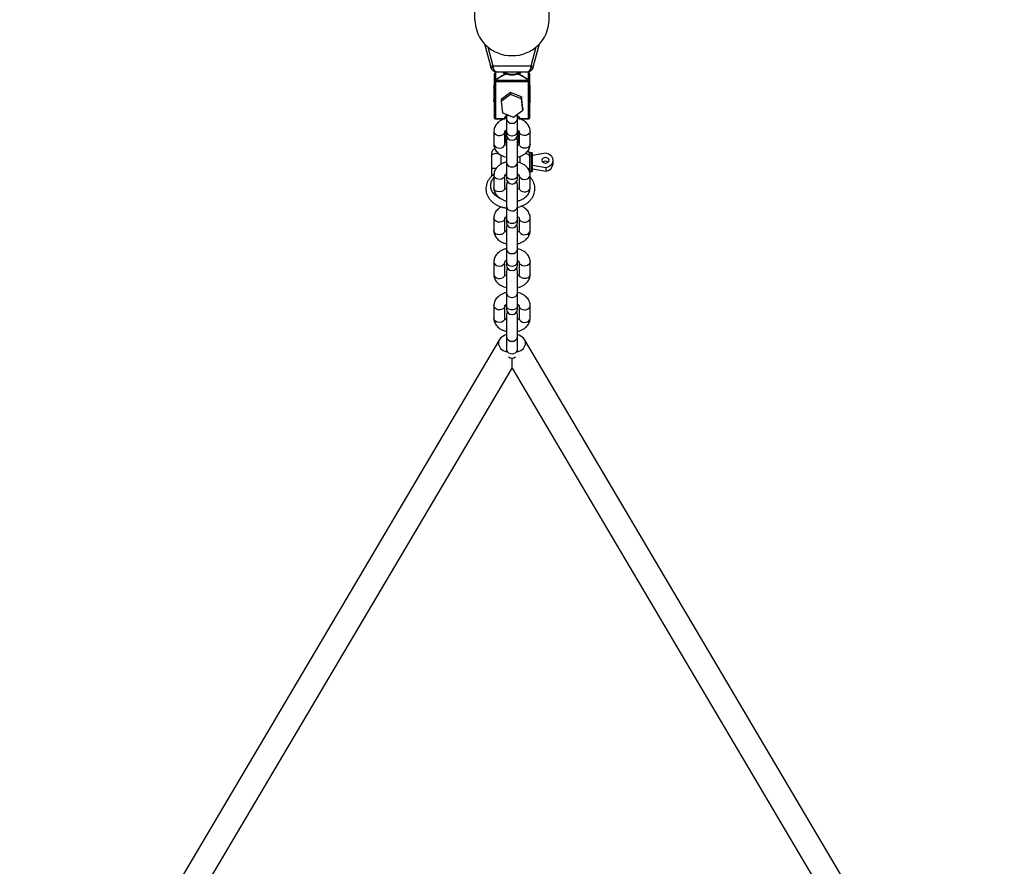
# Model space of a CAD drawing. Units: millimetres. Extents: x 5 to 415, y 5 to 292.
# Drawn here: x 138 to 163, y 103 to 124 of the extents above; entities that cross this region are included whole.
import ezdxf

# ---------------------------------------------------------------- set-up
doc = ezdxf.new("R2010")
doc.units = ezdxf.units.MM

msp = doc.modelspace()

# ---------------------------------------------------------------- linework, layer by layer
at = {"color": 7, "linetype": 'Continuous', "lineweight": 25}
for p, q in [((149.2652, 124.04449), (149.2652, 125.42404)), ((151.1452, 124.04449), (151.1452, 125.42404)), ((149.51192, 123.42887), (149.65822, 122.87088)), ((150.75218, 122.87088), (150.89847, 123.42887)), ((149.71625, 122.87146), (150.69414, 122.87146)), ((149.7652, 122.4759), (149.7652, 122.6808)), ((149.78584, 122.71223), (149.78584, 122.51236)), ((149.79552, 122.51), (150.61487, 122.51)), ((149.82656, 122.72025), (150.58384, 122.72025)), ((150.0052, 122.72025), (150.0052, 122.71032)), ((150.00521, 122.7102), (150.0054, 122.70974)), ((150.05326, 122.66566), (150.04967, 122.66654)), ((150.06055, 122.68899), (150.06708, 122.68739)), ((150.34332, 122.68739), (150.34984, 122.68899)), ((150.36072, 122.66654), (150.35713, 122.66566)), ((150.4033, 122.71108), (150.4047, 122.70958)), ((150.40493, 122.70972), (150.40516, 122.70988)), ((150.4052, 122.71032), (150.4052, 122.72025)), ((150.62455, 122.51236), (150.62455, 122.71223)), ((150.6452, 122.6808), (150.6452, 122.4759)), ((149.7452, 122.32185), (149.7452, 122.00442)), ((149.7652, 121.54802), (149.7652, 122.4759)), ((149.7852, 122.47102), (149.7852, 121.54314)), ((150.6252, 122.47102), (149.7852, 122.47102)), ((150.6252, 121.54314), (150.6252, 122.47102)), ((150.6452, 122.4759), (150.6452, 121.54802)), ((150.6652, 122.00442), (150.6652, 122.32185)), ((150.16574, 122.1998), (149.92772, 122.02235)), ((150.16574, 122.14809), (149.92772, 121.97064)), ((149.92772, 122.02235), (149.92772, 121.97064)), ((150.16574, 122.1998), (150.16574, 122.14809)), ((150.44321, 122.08863), (150.16574, 122.1998)), ((150.44321, 122.03692), (150.16574, 122.14809)), ((150.44321, 122.08863), (150.44321, 122.03692)), ((150.48267, 121.8), (150.44321, 122.08863)), ((150.48267, 121.74829), (150.44321, 122.03692)), ((149.92772, 121.97064), (149.96718, 121.68201)), ((150.48267, 121.8), (150.48267, 121.74829)), ((149.7852, 121.54314), (150.00924, 121.54314)), ((149.7852, 121.52802), (150.02142, 121.52802)), ((149.96718, 121.68201), (150.24465, 121.57084)), ((150.0652, 121.58955), (150.0652, 121.52632)), ((150.0652, 121.52632), (150.0652, 121.20889)), ((150.24465, 121.57084), (150.48267, 121.74829)), ((150.3452, 121.52632), (150.3452, 121.58955)), ((150.3452, 121.20889), (150.3452, 121.52632)), ((150.38897, 121.52802), (150.6252, 121.52802)), ((150.40116, 121.54314), (150.6252, 121.54314)), ((149.7452, 121.21085), (149.7452, 120.89342)), ((150.0252, 120.89342), (150.0252, 121.21085)), ((150.0452, 120.94277), (150.0452, 121.23487)), ((150.0652, 121.20889), (150.0652, 121.12892)), ((150.3452, 121.12892), (150.3452, 121.20889)), ((150.3652, 121.2353), (150.3652, 120.94277)), ((150.3852, 121.21085), (150.3852, 120.89342)), ((150.6652, 120.89342), (150.6652, 121.21085)), ((150.0652, 120.97535), (150.0652, 120.41531)), ((150.3452, 120.41531), (150.3452, 120.97535)), ((149.6852, 120.65269), (149.6852, 120.57818)), ((149.6852, 120.57818), (149.6852, 120.2127)), ((149.9252, 120.61479), (149.9252, 120.57818)), ((149.96656, 120.59269), (149.9252, 120.59269)), ((149.9252, 120.57818), (149.9252, 120.37825)), ((150.4052, 120.57818), (150.4052, 120.41689)), ((150.6452, 120.65269), (150.6452, 120.57818)), ((150.6452, 120.57818), (150.6452, 120.2127)), ((150.7052, 120.6727), (150.6652, 120.6727)), ((150.6652, 120.59141), (150.7052, 120.59141)), ((151.0652, 120.6635), (150.7252, 120.59901)), ((150.7252, 120.57818), (150.7252, 120.65269)), ((150.7252, 120.2127), (150.7252, 120.57818)), ((150.0652, 120.41531), (150.0652, 120.09788)), ((150.3452, 120.09788), (150.3452, 120.41531)), ((150.7252, 120.35897), (151.0652, 120.29447)), ((150.7252, 120.26639), (151.0652, 120.20189)), ((151.0652, 120.29447), (151.0652, 120.20189)), ((151.2452, 120.3864), (151.2452, 120.47899)), ((149.6852, 120.2127), (149.68566, 120.20218)), ((149.68566, 120.25968), (149.68566, 120.07209)), ((149.7452, 120.09985), (149.7452, 119.78241)), ((150.0252, 119.78241), (150.0252, 120.09985)), ((150.0652, 120.09781), (150.0652, 120.01792)), ((150.3452, 120.01792), (150.3452, 120.09768)), ((150.3852, 120.09985), (150.3852, 119.78241)), ((150.64473, 120.20444), (150.64473, 120.26006)), ((150.64473, 120.20218), (150.6452, 120.2127)), ((150.6652, 120.19269), (150.7052, 120.19269)), ((150.6652, 119.78241), (150.6652, 120.09985)), ((150.0652, 119.86434), (150.0652, 119.30431)), ((150.3452, 119.30431), (150.3452, 119.86434)), ((150.0652, 119.30431), (150.0652, 118.98688)), ((150.3452, 118.98688), (150.3452, 119.30431)), ((149.7452, 119.01529), (149.7452, 118.69786)), ((150.0252, 118.69786), (150.0252, 119.01529)), ((150.0652, 118.98688), (150.0652, 118.90691)), ((150.0652, 118.77979), (150.0652, 118.21976)), ((150.3452, 118.90691), (150.3452, 118.98688)), ((150.3452, 118.21976), (150.3452, 118.77979)), ((150.3852, 119.01529), (150.3852, 118.69787)), ((150.6652, 118.69787), (150.6652, 119.01529)), ((150.0652, 118.21976), (150.0652, 117.90233)), ((150.3452, 117.90233), (150.3452, 118.21976)), ((149.7452, 117.90429), (149.7452, 117.58686)), ((150.0252, 117.58686), (150.0252, 117.90429)), ((150.0652, 117.90233), (150.0652, 117.82236)), ((150.3452, 117.82236), (150.3452, 117.90233)), ((150.3852, 117.90429), (150.3852, 117.58686)), ((150.6652, 117.58686), (150.6652, 117.90429)), ((150.0652, 117.66879), (150.0652, 117.10875)), ((150.3452, 117.10875), (150.3452, 117.66879)), ((150.0652, 117.10875), (150.0652, 116.79132)), ((150.3452, 116.79132), (150.3452, 117.10875)), ((149.7452, 116.79329), (149.7452, 116.47585)), ((150.0252, 116.47585), (150.0252, 116.79329)), ((150.0652, 116.79125), (150.0652, 116.71136)), ((150.3452, 116.71136), (150.3452, 116.79112)), ((150.3852, 116.79329), (150.3852, 116.47586)), ((150.6652, 116.47586), (150.6652, 116.79329)), ((150.0652, 116.55778), (150.0652, 115.99775)), ((150.3452, 115.99775), (150.3452, 116.55778)), ((149.88763, 115.93264), (137.72975, 95.37094)), ((150.0652, 115.99775), (150.0652, 115.68032)), ((150.3452, 115.68032), (150.3452, 115.99775)), ((162.68065, 95.37094), (150.52276, 115.93264)), ((150.0652, 115.68032), (150.0652, 115.61584)), ((150.3452, 115.61303), (150.3452, 115.68032)), ((150.2052, 115.21228), (150.2052, 115.46036)), ((138.28065, 95.0452), (150.2052, 115.21228)), ((150.2052, 115.21228), (162.12975, 95.0452))]:
    msp.add_line(p, q, dxfattribs=at)
at = {"color": 8, "linetype": 'Continuous', "lineweight": 25}
for p, q in [((149.58925, 123.35587), (149.71625, 122.87146)), ((150.69414, 122.87146), (150.82114, 123.35587)), ((150.06064, 122.68568), (150.06686, 122.68568)), ((150.34354, 122.68568), (150.34976, 122.68568)), ((149.7852, 121.52802), (149.7852, 121.54314)), ((150.6252, 121.52802), (150.6252, 121.54314)), ((150.6652, 120.59141), (150.6652, 120.6727)), ((150.6652, 120.19269), (150.6652, 120.59141)), ((150.7052, 120.59141), (150.7052, 120.6727)), ((150.7052, 120.19269), (150.7052, 120.59141))]:
    msp.add_line(p, q, dxfattribs=at)
at = {"color": 7, "linetype": 'Continuous', "lineweight": 25, "flags": 128}
for points in [[(149.72503, 122.82517), (149.71409, 122.82331), (149.70355, 122.82252), (149.69377, 122.82285), (149.6851, 122.82426), (149.67785, 122.82673), (149.67227, 122.83015), (149.66857, 122.83441), (149.66688, 122.83936)], [(150.68537, 122.82517), (150.6963, 122.82331), (150.70684, 122.82252), (150.71662, 122.82285), (150.72529, 122.82426), (150.73254, 122.82673), (150.73812, 122.83015), (150.74182, 122.83441), (150.74352, 122.83936)], [(150.08813, 121.05213), (150.07364, 121.02323), (150.0652, 120.97535)], [(150.3452, 120.97535), (150.33675, 121.02323), (150.32226, 121.05213)], [(151.1452, 120.47899), (151.13819, 120.5054), (151.11825, 120.52779), (151.0884, 120.54274), (151.0532, 120.548), (151.01799, 120.54274), (150.98814, 120.52779), (150.9682, 120.5054), (150.9612, 120.47899)], [(151.0652, 120.29447), (151.12421, 120.31497), (151.17453, 120.34589), (151.21293, 120.38526), (151.237, 120.43059), (151.2452, 120.47899), (151.237, 120.52738), (151.21293, 120.57271), (151.17453, 120.61208), (151.12421, 120.643), (151.0652, 120.6635)], [(150.9612, 120.47899), (150.9682, 120.45258), (150.98814, 120.43019), (151.01799, 120.41523), (151.0532, 120.40998), (151.0884, 120.41523), (151.11825, 120.43019), (151.13819, 120.45258), (151.1452, 120.47899)], [(150.08813, 119.94113), (150.07364, 119.91223), (150.0652, 119.86434)], [(150.3452, 119.86434), (150.33675, 119.91223), (150.32226, 119.94113)], [(150.08046, 118.84335), (150.07364, 118.82767), (150.0652, 118.77979)], [(150.3452, 118.77979), (150.33675, 118.82767), (150.32994, 118.84335)], [(150.08813, 117.74558), (150.07364, 117.71667), (150.0652, 117.66879)], [(150.3452, 117.66879), (150.33675, 117.71667), (150.32226, 117.74558)], [(150.08813, 116.63457), (150.07364, 116.60567), (150.0652, 116.55778)], [(150.3452, 116.55778), (150.33675, 116.60567), (150.32226, 116.63457)]]:
    msp.add_lwpolyline(points, dxfattribs=at)
at = {"color": 8, "linetype": 'Continuous', "lineweight": 25, "flags": 128}
for points in [[(149.7652, 122.26776), (149.75278, 122.28776), (149.7452, 122.32185)], [(150.6452, 122.26776), (150.65761, 122.28776), (150.6652, 122.32185)], [(150.6452, 121.95033), (150.65761, 121.97032), (150.6652, 122.00442)], [(150.32086, 121.62765), (150.36668, 121.59106), (150.40116, 121.54314)], [(149.7452, 121.21085), (149.75278, 121.17675), (149.77472, 121.14635), (149.80862, 121.12294), (149.85083, 121.10905), (149.89676, 121.10619), (149.94143, 121.11468), (149.98002, 121.13359), (150.00832, 121.16087), (150.02329, 121.19356), (150.0252, 121.21115)], [(150.6652, 121.21085), (150.65761, 121.17675), (150.63568, 121.14635), (150.60177, 121.12294), (150.55956, 121.10905), (150.51364, 121.10619), (150.46896, 121.11468), (150.43038, 121.13359), (150.40207, 121.16087), (150.38711, 121.19356), (150.3852, 121.21113)], [(149.7452, 120.89342), (149.75278, 120.85932), (149.77472, 120.82892), (149.80862, 120.8055), (149.85083, 120.79162), (149.89676, 120.78876), (149.94143, 120.79725), (149.98002, 120.81616), (150.00832, 120.84344), (150.02329, 120.87613), (150.0252, 120.89342)], [(150.0252, 120.09968), (150.02329, 120.08256), (150.00832, 120.04986), (149.98002, 120.02258), (149.94143, 120.00367), (149.89676, 119.99519), (149.85083, 119.99804), (149.80862, 120.01193), (149.77472, 120.03534), (149.75278, 120.06575), (149.7452, 120.09985)], [(150.3852, 120.09968), (150.38711, 120.08256), (150.40207, 120.04986), (150.43038, 120.02258), (150.46896, 120.00367), (150.51364, 119.99519), (150.55956, 119.99804), (150.60177, 120.01193), (150.63568, 120.03534), (150.65761, 120.06575), (150.6652, 120.09985)], [(150.0252, 119.78241), (150.01454, 119.74223), (149.98419, 119.70816), (149.93877, 119.6854), (149.8852, 119.6774), (149.83162, 119.6854), (149.7862, 119.70816), (149.75585, 119.74223), (149.7452, 119.78241), (149.7452, 119.78241)], [(150.3852, 119.78241), (150.38711, 119.76513), (150.40207, 119.73243), (150.43038, 119.70515), (150.46896, 119.68625), (150.51364, 119.67776), (150.55956, 119.68061), (150.60177, 119.6945), (150.63568, 119.71791), (150.65761, 119.74832), (150.6652, 119.78241), (150.6652, 119.78241)], [(150.0252, 119.01513), (150.02329, 118.99801), (150.00832, 118.96531), (149.98002, 118.93803), (149.94143, 118.91912), (149.89676, 118.91064), (149.85083, 118.91349), (149.80862, 118.92738), (149.77472, 118.95079), (149.75278, 118.98119), (149.7452, 119.01529)], [(150.3852, 119.01513), (150.38711, 118.99801), (150.40207, 118.96531), (150.43038, 118.93803), (150.46896, 118.91912), (150.51364, 118.91064), (150.55956, 118.91349), (150.60177, 118.92738), (150.63568, 118.95079), (150.65761, 118.98119), (150.6652, 119.01529)], [(150.3852, 118.69787), (150.38711, 118.68058), (150.40207, 118.64788), (150.43038, 118.6206), (150.46896, 118.60169), (150.51364, 118.59321), (150.55956, 118.59606), (150.60177, 118.60995), (150.63568, 118.63336), (150.65761, 118.66377), (150.6652, 118.69787), (150.6652, 118.69787)], [(149.7452, 117.90429), (149.75278, 117.87019), (149.77472, 117.83979), (149.80862, 117.81637), (149.85083, 117.80249), (149.89676, 117.79963), (149.94143, 117.80812), (149.98002, 117.82703), (150.00832, 117.85431), (150.02329, 117.88701), (150.0252, 117.90459)], [(150.6652, 117.90429), (150.65761, 117.87019), (150.63568, 117.83979), (150.60177, 117.81637), (150.55956, 117.80249), (150.51364, 117.79963), (150.46896, 117.80812), (150.43038, 117.82703), (150.40207, 117.85431), (150.38711, 117.88701), (150.3852, 117.90457)], [(149.7452, 117.58686), (149.75278, 117.55276), (149.77472, 117.52236), (149.80862, 117.49894), (149.85083, 117.48506), (149.89676, 117.4822), (149.94143, 117.49069), (149.98002, 117.5096), (150.00832, 117.53688), (150.02329, 117.56958), (150.0252, 117.58686)], [(150.0252, 116.79312), (150.02329, 116.776), (150.00832, 116.7433), (149.98002, 116.71602), (149.94143, 116.69712), (149.89676, 116.68863), (149.85083, 116.69148), (149.80862, 116.70537), (149.77472, 116.72879), (149.75278, 116.75919), (149.7452, 116.79329)], [(150.3852, 116.79312), (150.38711, 116.776), (150.40207, 116.7433), (150.43038, 116.71602), (150.46896, 116.69712), (150.51364, 116.68863), (150.55956, 116.69148), (150.60177, 116.70537), (150.63568, 116.72879), (150.65761, 116.75919), (150.6652, 116.79329)], [(150.0252, 116.47586), (150.01454, 116.43567), (149.98419, 116.4016), (149.93877, 116.37883), (149.8852, 116.37084), (149.83162, 116.37883), (149.7862, 116.4016), (149.75585, 116.43567), (149.7452, 116.47586), (149.7452, 116.47586)], [(150.3852, 116.47586), (150.38711, 116.45857), (150.40207, 116.42587), (150.43038, 116.39859), (150.46896, 116.37969), (150.51364, 116.3712), (150.55956, 116.37405), (150.60177, 116.38794), (150.63568, 116.41135), (150.65761, 116.44176), (150.6652, 116.47586), (150.6652, 116.47586)]]:
    msp.add_lwpolyline(points, dxfattribs=at)
at = {"color": 7, "linetype": 'Continuous', "lineweight": 25}
for centre, radius, start, end in [((150.19121, 124.05891), 0.92613, 180.89194, 270.865353), ((150.21918, 124.05891), 0.92613, 269.134643, 359.108068), ((149.79295, 122.70405), 0.01084, 81.433862, 130.998125), ((149.78759, 122.49852), 0.01395, 55.37582, 97.210258), ((150.03874, 122.68569), 0.02206, 299.716998, 8.58722), ((150.04023, 122.68921), 0.02691, 298.978653, 356.138076), ((150.37017, 122.68921), 0.02691, 183.862003, 241.021268), ((150.37165, 122.68569), 0.02206, 171.412758, 240.283025), ((150.6228, 122.49852), 0.01395, 82.789842, 124.623979), ((150.61744, 122.70405), 0.01084, 49.002118, 98.565896), ((149.7805, 122.49516), 0.0246, 231.541025, 281.019297), ((150.6299, 122.49516), 0.0246, 258.980703, 308.458975), ((149.7852, 121.54802), 0.02, 180, 270), ((149.7805, 121.5673), 0.02461, 231.564443, 281.008772), ((150.20121, 121.44699), 0.19702, 116.443059, 155.522131), ((150.20942, 121.44716), 0.19674, 24.460193, 60.425108), ((150.6252, 121.54802), 0.02, 270, 0), ((150.6299, 121.5673), 0.02461, 258.991228, 308.435557), ((150.2052, 121.12892), 0.14, 180, 0), ((149.8052, 120.65269), 0.12, 104.080001, 180), ((150.5252, 120.65269), 0.12, 0, 41.616021), ((150.6652, 120.65269), 0.02, 90, 180), ((150.7052, 120.65269), 0.02, 0, 90), ((151.0532, 120.34683), 0.10967, 51.527768, 128.472232), ((151.03878, 120.40771), 0.20751, 277.313861, 354.106029), ((150.2052, 120.01792), 0.14, 180, 0), ((150.6652, 120.21269), 0.02, 180, 270), ((150.7052, 120.21269), 0.02, 270, 0), ((150.2052, 118.90691), 0.14, 180, 0), ((150.2052, 117.82236), 0.14, 180, 0), ((150.2052, 116.71136), 0.14, 180, 0), ((150.2052, 115.60035), 0.14, 228.601437, 311.398563)]:
    msp.add_arc(centre, radius, start, end, dxfattribs=at)
at = {"color": 8, "linetype": 'Continuous', "lineweight": 25}
for centre, radius, start, end in [((149.68662, 122.93268), 0.06801, 245.316803, 295.831754), ((150.72378, 122.93268), 0.06801, 244.168246, 294.683197), ((150.20106, 121.4413), 0.21718, 119.239746, 152.03604), ((150.19026, 121.54721), 0.1268, 189.486451, 276.765253), ((150.22251, 121.54405), 0.12396, 261.973149, 351.775147), ((150.19026, 121.22978), 0.12679, 189.484226, 276.767478), ((150.22251, 121.22662), 0.12396, 261.971061, 351.777235), ((149.98466, 120.94168), 0.06054, 0.437631, 47.959932), ((150.18788, 120.43304), 0.12396, 188.224174, 278.028779), ((150.22014, 120.43621), 0.12679, 263.232662, 350.514385), ((149.77834, 120.02562), 0.10142, 108.988354, 146.507647), ((149.72587, 120.04785), 0.04582, 65.0454, 129.124927), ((150.19026, 119.3252), 0.12679, 189.484226, 276.767478), ((150.22251, 119.32204), 0.12396, 261.971061, 351.777235), ((150.19026, 119.00778), 0.1268, 189.486451, 276.765253), ((150.22251, 119.00461), 0.12396, 261.973149, 351.775147), ((150.19026, 118.24066), 0.1268, 189.486451, 276.765253), ((150.22251, 118.23749), 0.12396, 261.972571, 351.775725), ((150.19026, 117.92322), 0.1268, 189.486451, 276.765253), ((150.22251, 117.92006), 0.12396, 261.973149, 351.775147), ((150.18789, 117.12649), 0.12396, 188.224853, 278.026851), ((150.22013, 117.12965), 0.1268, 263.234747, 350.513549), ((150.19026, 116.01865), 0.1268, 189.486451, 276.765253), ((150.22251, 116.01548), 0.12396, 261.973149, 351.775147), ((150.19026, 115.70121), 0.12679, 189.485615, 276.767338), ((150.22251, 115.69805), 0.12396, 261.971221, 351.775826)]:
    msp.add_arc(centre, radius, start, end, dxfattribs=at)
at = {"color": 7, "linetype": 'Continuous', "lineweight": 25}
for centre, major_axis, ratio, start_param, end_param in [((149.6581, 122.90591), (-0.03464, 0.13999), 0.05845437, 1.80274523, 2.05173058), ((149.86071, 122.92025), (0.15866, 0.14518), 0.83874047, 2.73596103, 2.81847385), ((149.71625, 122.92025), (-0.03458, 0.19999), 0.04215674, 1.80992066, 2.058906), ((150.69414, 122.92025), (0.03458, 0.19999), 0.04215674, 4.2242793, 4.47326465), ((150.54969, 122.92025), (0.15866, -0.14518), 0.83874047, 0.02196524, 0.40563163), ((150.75229, 122.90591), (0.03464, 0.13999), 0.05845437, 4.23145473, 4.48044008), ((149.8052, 122.67592), (0.03225, -0.02688), 0.88028959, 2.70895641, 3.77468014), ((149.8052, 122.48078), (0.03225, 0.02688), 0.88028959, 1.44278143, 2.50850516), ((149.8052, 122.48078), (0.00632, 0.03989), 0.47569897, 0.82675753, 1.89248127), ((150.2052, 121.87675), (0.68351, -0.67963), 0.78402275, 2.68859356, 2.7380278), ((150.2052, 121.87675), (0.68351, 0.67963), 0.78402275, 1.08906332, 1.41371003), ((150.2052, 121.87675), (0.64293, 0.70741), 0.77875315, 1.04276056, 1.36740727), ((150.2052, 121.87675), (-0.64293, 0.70741), 0.77875315, 4.91577804, 5.24042474), ((150.2052, 121.87675), (0.68351, -0.67963), 0.78402275, 1.72788262, 2.05252933), ((150.6052, 122.48078), (-0.00632, 0.03989), 0.47569897, 4.39070404, 5.45642778), ((150.6052, 122.67592), (0.03225, 0.02688), 0.88028959, 5.65009782, 6.71582156), ((150.6052, 122.48078), (0.03225, -0.02688), 0.88028959, 0.63308749, 1.69881123), ((150.2052, 115.841), (0.34359, 0), 0.69860157, 1.99046428, 3.14159265), ((150.2052, 115.841), (0.34359, 0), 0.69860157, 5.13205693, 7.43431368), ((150.2052, 115.841), (0.34359, 0), 0.69860157, 3.14159265, 4.29272103)]:
    msp.add_ellipse(centre, major_axis=major_axis, ratio=ratio, start_param=start_param, end_param=end_param, dxfattribs=at)
at = {"color": 8, "linetype": 'Continuous', "lineweight": 25}
for centre, major_axis, start_param, end_param in [((149.86071, 122.92025), (0.05964, 0.19626), 2.25985576, 3.33525266), ((150.54969, 122.92025), (-0.05964, 0.19626), 2.94793265, 4.02332955)]:
    msp.add_ellipse(centre, major_axis=major_axis, ratio=0.64536831, start_param=start_param, end_param=end_param, dxfattribs=at)
at = {"color": 7, "linetype": 'Continuous', "lineweight": 25}
for points, knots in [([(149.66725, 122.83751), (149.67002, 122.82915), (149.67756, 122.80643), (149.69876, 122.77441), (149.73142, 122.74557), (149.77084, 122.72743), (149.8038, 122.71953), (149.82294, 122.72104), (149.82745, 122.7214)], [0, 0, 0, 0, 0.11323769, 0.30781102, 0.50835573, 0.71564741, 0.93297999, 1, 1, 1, 1]), ([(150.5828, 122.72152), (150.5925, 122.72137), (150.61644, 122.721), (150.6539, 122.73296), (150.687, 122.75049), (150.7019, 122.76831), (150.70653, 122.77386)], [0, 0, 0, 0, 0.21385156, 0.52801194, 0.85308754, 1, 1, 1, 1]), ([(150.70653, 122.77386), (150.71173, 122.77913), (150.72609, 122.79368), (150.7369, 122.81706), (150.74207, 122.83399), (150.74314, 122.83751)], [0, 0, 0, 0, 0.3097942, 0.85657728, 1, 1, 1, 1]), ([(150.35713, 122.66566), (150.33766, 122.65911), (150.2986, 122.64595), (150.22537, 122.63699), (150.15204, 122.63975), (150.09323, 122.65133), (150.06413, 122.66177), (150.05326, 122.66566)], [0, 0, 0, 0, 0.21996349, 0.44136188, 0.65848643, 0.8724571, 1, 1, 1, 1]), ([(150.06708, 122.68739), (150.07694, 122.68361), (150.10327, 122.67353), (150.15673, 122.66219), (150.2236, 122.65947), (150.29033, 122.66831), (150.32566, 122.68103), (150.34332, 122.68739)], [0, 0, 0, 0, 0.12826568, 0.34220182, 0.55835891, 0.77915888, 1, 1, 1, 1]), ([(149.7652, 122.42244), (149.76169, 122.41399), (149.75091, 122.38808), (149.74597, 122.35355), (149.74535, 122.3283), (149.7452, 122.32185)], [0, 0, 0, 0, 0.26465184, 0.81228708, 1, 1, 1, 1]), ([(150.6652, 122.32185), (150.66437, 122.33645), (150.66244, 122.3706), (150.65498, 122.40594), (150.64567, 122.42456), (150.6452, 122.42551)], [0, 0, 0, 0, 0.41446024, 0.97017102, 1, 1, 1, 1]), ([(149.7452, 122.00442), (149.74602, 121.98983), (149.74795, 121.95567), (149.75542, 121.92035), (149.76472, 121.90171), (149.7652, 121.90076)], [0, 0, 0, 0, 0.41444693, 0.97013986, 1, 1, 1, 1]), ([(150.6452, 121.90384), (150.64871, 121.91228), (150.65948, 121.9382), (150.66442, 121.97273), (150.66504, 121.99798), (150.6652, 122.00442)], [0, 0, 0, 0, 0.264650972, 0.812286855, 1, 1, 1, 1]), ([(150.00754, 121.52802), (149.99554, 121.52402), (149.95937, 121.51198), (149.90541, 121.48167), (149.84998, 121.43966), (149.8064, 121.39173), (149.77454, 121.34089), (149.75371, 121.28666), (149.74587, 121.24258), (149.74533, 121.2173), (149.7452, 121.21085)], [0, 0, 0, 0, 0.08022567, 0.24188895, 0.4044713, 0.5477939, 0.68653511, 0.82159675, 0.95445779, 1, 1, 1, 1]), ([(150.02142, 121.52814), (150.02139, 121.5281), (150.0212, 121.52783), (150.01977, 121.52903), (150.01724, 121.53173), (150.01362, 121.53645), (150.0108, 121.54069), (150.00927, 121.54309), (150.00924, 121.54314)], [0, 0, 0, 0, 0.03389955, 0.23617889, 0.45136808, 0.70022, 0.99354491, 1, 1, 1, 1]), ([(150.0652, 121.54527), (150.05764, 121.54397), (150.04392, 121.5416), (150.0314, 121.5367), (150.02578, 121.53451)], [0, 0, 0, 0, 0.55131839, 1, 1, 1, 1]), ([(150.3844, 121.53429), (150.37176, 121.53911), (150.35902, 121.54396), (150.3453, 121.54631), (150.3452, 121.54633)], [0, 0, 0, 0, 0.99257621, 1, 1, 1, 1]), ([(150.38897, 121.52814), (150.389, 121.5281), (150.3892, 121.52783), (150.39062, 121.52903), (150.39315, 121.53173), (150.39677, 121.53645), (150.39959, 121.54069), (150.40112, 121.54309), (150.40116, 121.54314)], [0, 0, 0, 0, 0.03389955, 0.23617889, 0.45136809, 0.70022, 0.99354524, 1, 1, 1, 1]), ([(150.6652, 121.21085), (150.66452, 121.22551), (150.66292, 121.25981), (150.64835, 121.3123), (150.62187, 121.36595), (150.58473, 121.41484), (150.53783, 121.45861), (150.48116, 121.4954), (150.4359, 121.51871), (150.40863, 121.52686), (150.40475, 121.52802)], [0, 0, 0, 0, 0.10373164, 0.24282124, 0.38175786, 0.52317818, 0.66896477, 0.81966972, 0.97434447, 1, 1, 1, 1]), ([(150.0252, 121.21087), (150.0252, 121.21087), (150.02521, 121.21086), (150.02537, 121.21349), (150.03341, 121.22515), (150.04646, 121.2384), (150.06099, 121.24619), (150.0652, 121.24845)], [0, 0, 0, 0, 0.1133822, 0.4061724, 0.64637633, 0.89753331, 1, 1, 1, 1]), ([(150.3452, 121.24857), (150.35139, 121.24495), (150.36686, 121.2359), (150.37949, 121.22219), (150.38525, 121.2124), (150.38518, 121.21085), (150.38519, 121.21086), (150.3852, 121.21086)], [0, 0, 0, 0, 0.16071319, 0.40175967, 0.65014444, 0.92309354, 1, 1, 1, 1]), ([(149.7452, 120.89342), (149.74588, 120.87876), (149.74747, 120.84446), (149.76204, 120.79196), (149.78853, 120.73834), (149.82564, 120.68938), (149.87265, 120.64583), (149.92891, 120.60821), (149.99367, 120.57885), (150.04199, 120.56177), (150.06884, 120.55731), (150.07082, 120.55698)], [0, 0, 0, 0, 0.090695016, 0.212308708, 0.33379003, 0.457441221, 0.584908474, 0.716684288, 0.851922819, 0.989080272, 1, 1, 1, 1]), ([(150.0652, 120.8557), (150.05901, 120.85932), (150.04354, 120.86836), (150.0309, 120.88208), (150.02514, 120.89187), (150.02521, 120.89342), (150.0252, 120.89341), (150.0252, 120.89341)], [0, 0, 0, 0, 0.16072874, 0.40177054, 0.65012615, 0.92306996, 1, 1, 1, 1]), ([(150.0652, 120.90312), (150.06073, 120.90813), (150.05038, 120.91975), (150.04603, 120.93253), (150.04545, 120.93968), (150.0452, 120.94277)], [0, 0, 0, 0, 0.30155596, 0.69853625, 1, 1, 1, 1]), ([(150.3652, 120.94277), (150.36513, 120.94092), (150.36491, 120.93477), (150.36057, 120.92321), (150.35397, 120.91016), (150.34581, 120.90335), (150.3452, 120.90283)], [0, 0, 0, 0, 0.179697834, 0.598262885, 0.969779337, 1, 1, 1, 1]), ([(150.3452, 120.559), (150.35268, 120.56046), (150.3854, 120.56688), (150.43956, 120.58791), (150.50521, 120.62216), (150.56036, 120.66471), (150.60401, 120.71252), (150.63585, 120.76338), (150.65668, 120.81761), (150.66452, 120.86169), (150.66506, 120.88697), (150.6652, 120.89342)], [0, 0, 0, 0, 0.04205597, 0.18395977, 0.32739036, 0.47163636, 0.59879476, 0.7218926, 0.84172173, 0.95960216, 1, 1, 1, 1]), ([(150.38519, 120.8934), (150.38519, 120.8934), (150.38518, 120.89341), (150.38502, 120.89078), (150.37698, 120.87911), (150.36393, 120.86587), (150.34941, 120.85808), (150.3452, 120.85582)], [0, 0, 0, 0, 0.11338406, 0.40617928, 0.64636613, 0.89754484, 1, 1, 1, 1]), ([(149.6852, 120.57818), (149.687, 120.58857), (149.69061, 120.60934), (149.71836, 120.63576), (149.75802, 120.65341), (149.8052, 120.65961), (149.85237, 120.65341), (149.89204, 120.63576), (149.91978, 120.60934), (149.92339, 120.58857), (149.9252, 120.57818)], [0, 0, 0, 0, 0.12499833, 0.24999943, 0.37499908, 0.50000005, 0.62500092, 0.75000057, 0.87500167, 1, 1, 1, 1]), ([(150.6652, 120.59141), (150.66258, 120.59121), (150.65733, 120.59081), (150.65072, 120.58775), (150.6461, 120.58338), (150.6455, 120.57992), (150.6452, 120.57818)], [0, 0, 0, 0, 0.250027301, 0.50005722, 0.749977981, 1, 1, 1, 1]), ([(150.7252, 120.57818), (150.7249, 120.57992), (150.7243, 120.58338), (150.71967, 120.58775), (150.71306, 120.59081), (150.70782, 120.59121), (150.7052, 120.59141)], [0, 0, 0, 0, 0.25002206, 0.49994287, 0.74997382, 1, 1, 1, 1]), ([(149.80388, 120.27336), (149.80247, 120.27337), (149.79203, 120.27345), (149.77258, 120.27276), (149.74802, 120.27138), (149.72712, 120.26952), (149.70503, 120.26712), (149.69162, 120.26519), (149.68697, 120.26494), (149.68592, 120.2634), (149.68567, 120.26211), (149.68567, 120.26015), (149.68567, 120.25968)], [0, 0, 0, 0, 0.02032858, 0.14965774, 0.27894978, 0.40855225, 0.53827723, 0.79586968, 0.92488294, 0.95743418, 0.98990524, 1, 1, 1, 1]), ([(150.0652, 120.43427), (150.05772, 120.4328), (150.025, 120.42639), (149.97084, 120.40536), (149.90518, 120.37111), (149.85003, 120.32855), (149.80638, 120.28075), (149.77454, 120.22988), (149.75371, 120.17566), (149.74587, 120.13157), (149.74533, 120.1063), (149.7452, 120.09985)], [0, 0, 0, 0, 0.042053476, 0.183959263, 0.327389492, 0.471637539, 0.598795618, 0.721889018, 0.841722072, 0.959594228, 1, 1, 1, 1]), ([(150.6652, 120.09985), (150.66452, 120.1145), (150.66292, 120.14881), (150.64835, 120.2013), (150.62186, 120.25493), (150.58475, 120.30388), (150.53774, 120.34743), (150.48149, 120.3851), (150.41669, 120.41425), (150.37024, 120.43123), (150.3453, 120.4353), (150.3452, 120.43532)], [0, 0, 0, 0, 0.09164767, 0.21453436, 0.33728589, 0.46223178, 0.59103152, 0.72418604, 0.86083778, 0.99943148, 1, 1, 1, 1]), ([(150.64473, 120.2597), (150.64473, 120.25989), (150.64474, 120.26089), (150.6445, 120.26479), (150.64286, 120.26453), (150.63536, 120.26595), (150.62417, 120.26732), (150.61067, 120.26867), (150.60896, 120.26884)], [0, 0, 0, 0, 0.00644753, 0.03553083, 0.2391548, 0.47185015, 0.93311765, 1, 1, 1, 1]), ([(149.69698, 120.08341), (149.68597, 120.07278), (149.65577, 120.04362), (149.61466, 119.99032), (149.57805, 119.92327), (149.55434, 119.85269), (149.5437, 119.78064), (149.54605, 119.70878), (149.56097, 119.6386), (149.5879, 119.57137), (149.62627, 119.50815), (149.67543, 119.44997), (149.73463, 119.39785), (149.80283, 119.35293), (149.87864, 119.3159), (149.96067, 119.28869), (150.02366, 119.27335), (150.05917, 119.27029), (150.0652, 119.26977)], [0, 0, 0, 0, 0.03979455, 0.10912446, 0.17785401, 0.2454788, 0.31202523, 0.37778492, 0.44318863, 0.50863156, 0.57458211, 0.64135634, 0.70904835, 0.77755408, 0.84665446, 0.91611832, 0.98577855, 1, 1, 1, 1]), ([(150.0252, 120.09986), (150.0252, 120.09986), (150.02521, 120.09986), (150.02537, 120.10249), (150.03341, 120.11415), (150.04646, 120.1274), (150.06099, 120.13519), (150.0652, 120.13745)], [0, 0, 0, 0, 0.1133822, 0.4061724, 0.64637633, 0.89753331, 1, 1, 1, 1]), ([(150.3452, 120.13757), (150.35139, 120.13395), (150.36686, 120.1249), (150.37949, 120.11118), (150.38525, 120.10139), (150.38518, 120.09985), (150.38519, 120.09985), (150.3852, 120.09985)], [0, 0, 0, 0, 0.16071298, 0.40175251, 0.65013014, 0.92307065, 1, 1, 1, 1]), ([(150.3452, 119.28487), (150.36302, 119.28905), (150.40958, 119.29997), (150.48003, 119.32865), (150.55494, 119.36917), (150.62171, 119.4187), (150.67887, 119.47576), (150.7249, 119.53917), (150.75869, 119.6073), (150.77954, 119.67834), (150.78728, 119.7505), (150.78209, 119.82209), (150.76457, 119.89177), (150.73471, 119.95798), (150.70136, 120.01123), (150.67463, 120.03967), (150.6652, 120.04971)], [0, 0, 0, 0, 0.04866752, 0.12717321, 0.20581725, 0.28443162, 0.36273405, 0.44033553, 0.51687116, 0.59215096, 0.66627159, 0.73961755, 0.81265539, 0.88585774, 0.95972776, 1, 1, 1, 1]), ([(149.7452, 119.78241), (149.74588, 119.76776), (149.74747, 119.73345), (149.76204, 119.68096), (149.78853, 119.62733), (149.82564, 119.57838), (149.87265, 119.53482), (149.92891, 119.49721), (149.99368, 119.46785), (150.04197, 119.45077), (150.0688, 119.44632), (150.07075, 119.44599)], [0, 0, 0, 0, 0.09070662, 0.21233649, 0.33383257, 0.45750057, 0.58498301, 0.71677569, 0.85202981, 0.98920605, 1, 1, 1, 1]), ([(150.0652, 119.7447), (150.05901, 119.74832), (150.04353, 119.75736), (150.0309, 119.77108), (150.02514, 119.78087), (150.02521, 119.78241), (150.0252, 119.78241), (150.0252, 119.78241)], [0, 0, 0, 0, 0.16070864, 0.40175226, 0.65013, 0.92307065, 1, 1, 1, 1]), ([(150.33987, 119.44688), (150.34915, 119.44867), (150.38368, 119.45537), (150.43958, 119.47685), (150.5052, 119.51117), (150.56037, 119.55371), (150.60401, 119.60151), (150.63585, 119.65238), (150.65668, 119.7066), (150.66452, 119.75069), (150.66506, 119.77596), (150.6652, 119.78241)], [0, 0, 0, 0, 0.05156616, 0.19206314, 0.33406943, 0.47688304, 0.60277872, 0.72465008, 0.84329347, 0.95999909, 1, 1, 1, 1]), ([(150.38519, 119.7824), (150.38519, 119.7824), (150.38518, 119.78241), (150.38502, 119.77978), (150.37699, 119.76811), (150.36393, 119.75487), (150.34941, 119.74707), (150.3452, 119.74481)], [0, 0, 0, 0, 0.11338228, 0.40617288, 0.64638, 0.89753317, 1, 1, 1, 1]), ([(149.93343, 119.29924), (149.92439, 119.29464), (149.89315, 119.27877), (149.85027, 119.24372), (149.80633, 119.19627), (149.77456, 119.14531), (149.7537, 119.09111), (149.74587, 119.04702), (149.74533, 119.02175), (149.7452, 119.01529)], [0, 0, 0, 0, 0.08025967, 0.27750711, 0.45138542, 0.6197056, 0.78355693, 0.9447484, 1, 1, 1, 1]), ([(150.6652, 119.01529), (150.66452, 119.02995), (150.66292, 119.06426), (150.64835, 119.11675), (150.62185, 119.17037), (150.58479, 119.21938), (150.5376, 119.2627), (150.49012, 119.29564), (150.45623, 119.31056), (150.44363, 119.31611)], [0, 0, 0, 0, 0.114130377, 0.267163233, 0.420027772, 0.575624987, 0.736026188, 0.901841533, 1, 1, 1, 1]), ([(150.0252, 119.01531), (150.0252, 119.01531), (150.02521, 119.0153), (150.02537, 119.01793), (150.03341, 119.0296), (150.04646, 119.04284), (150.06099, 119.05064), (150.0652, 119.0529)], [0, 0, 0, 0, 0.1133822, 0.4061724, 0.64637633, 0.89753331, 1, 1, 1, 1]), ([(150.3452, 119.05301), (150.35139, 119.0494), (150.36686, 119.04035), (150.37949, 119.02663), (150.38525, 119.01684), (150.38518, 119.0153), (150.38519, 119.0153), (150.3852, 119.0153)], [0, 0, 0, 0, 0.16071267, 0.40176231, 0.65014627, 0.92309375, 1, 1, 1, 1]), ([(149.7452, 118.69787), (149.74588, 118.68321), (149.74747, 118.6489), (149.76204, 118.59641), (149.78853, 118.54278), (149.82564, 118.49383), (149.87265, 118.45027), (149.92891, 118.41265), (149.99368, 118.3833), (150.04197, 118.36622), (150.0688, 118.36177), (150.07075, 118.36144)], [0, 0, 0, 0, 0.09071, 0.21233941, 0.33383504, 0.45750259, 0.58498455, 0.71677674, 0.85203036, 0.98920609, 1, 1, 1, 1]), ([(150.0652, 118.66015), (150.05901, 118.66376), (150.04354, 118.67281), (150.0309, 118.68653), (150.02514, 118.69632), (150.02521, 118.69786), (150.0252, 118.69786), (150.0252, 118.69786)], [0, 0, 0, 0, 0.16072788, 0.4017501, 0.65012873, 0.92307034, 1, 1, 1, 1]), ([(150.33987, 118.36232), (150.34915, 118.36412), (150.38368, 118.37081), (150.43958, 118.3923), (150.5052, 118.42662), (150.56037, 118.46916), (150.60401, 118.51696), (150.63585, 118.56783), (150.65668, 118.62205), (150.66452, 118.66614), (150.66506, 118.69141), (150.6652, 118.69787)], [0, 0, 0, 0, 0.051566026, 0.192062641, 0.334068558, 0.476884173, 0.602779529, 0.72465057, 0.84329015, 0.959995471, 1, 1, 1, 1]), ([(150.38519, 118.69785), (150.38519, 118.69785), (150.38518, 118.69785), (150.38502, 118.69523), (150.37698, 118.68356), (150.36393, 118.67031), (150.34941, 118.66252), (150.3452, 118.66026)], [0, 0, 0, 0, 0.11338248, 0.4061734, 0.64635387, 0.89753306, 1, 1, 1, 1]), ([(150.0652, 118.23871), (150.05772, 118.23725), (150.025, 118.23083), (149.97084, 118.2098), (149.90518, 118.17555), (149.85003, 118.13299), (149.80638, 118.0852), (149.77454, 118.03432), (149.75371, 117.98011), (149.74587, 117.93602), (149.74533, 117.91074), (149.7452, 117.90429)], [0, 0, 0, 0, 0.04205428, 0.18395982, 0.3273898, 0.4716376, 0.5987926, 0.72188579, 0.84171863, 0.9595943, 1, 1, 1, 1]), ([(150.6652, 117.90429), (150.66452, 117.91894), (150.66292, 117.95325), (150.64835, 118.00575), (150.62187, 118.05937), (150.58475, 118.10833), (150.53774, 118.15188), (150.48149, 118.18952), (150.41668, 118.21878), (150.37026, 118.23547), (150.3453, 118.23975), (150.3452, 118.23977)], [0, 0, 0, 0, 0.091647746, 0.21453029, 0.337286114, 0.462228066, 0.591031712, 0.724186349, 0.860838202, 0.999432026, 1, 1, 1, 1]), ([(150.0252, 117.90431), (150.0252, 117.90431), (150.02521, 117.9043), (150.02537, 117.90693), (150.03341, 117.9186), (150.04646, 117.93184), (150.06099, 117.93963), (150.0652, 117.94189)], [0, 0, 0, 0, 0.11338456, 0.40618105, 0.64636895, 0.89754876, 1, 1, 1, 1]), ([(150.3452, 117.94201), (150.35139, 117.93839), (150.36686, 117.92935), (150.37949, 117.91563), (150.38525, 117.90584), (150.38518, 117.9043), (150.38519, 117.9043), (150.3852, 117.9043)], [0, 0, 0, 0, 0.16072821, 0.40177319, 0.65012799, 0.92307018, 1, 1, 1, 1]), ([(149.7452, 117.58686), (149.74588, 117.57221), (149.74747, 117.5379), (149.76204, 117.48541), (149.78853, 117.43177), (149.82564, 117.38282), (149.87265, 117.33927), (149.92891, 117.30165), (149.99367, 117.2723), (150.04199, 117.2552), (150.06884, 117.25075), (150.07082, 117.25043)], [0, 0, 0, 0, 0.09069843, 0.21231232, 0.33379246, 0.45744423, 0.58491368, 0.71668571, 0.85192486, 0.98908102, 1, 1, 1, 1]), ([(150.0652, 117.54914), (150.05901, 117.55276), (150.04353, 117.56181), (150.0309, 117.57552), (150.02514, 117.58531), (150.02521, 117.58685), (150.0252, 117.58685), (150.0252, 117.58685)], [0, 0, 0, 0, 0.16071701, 0.40176259, 0.65014643, 0.92309379, 1, 1, 1, 1]), ([(150.3452, 117.25244), (150.35268, 117.2539), (150.3854, 117.26032), (150.43956, 117.28135), (150.50521, 117.3156), (150.56036, 117.35816), (150.60401, 117.40596), (150.63585, 117.45683), (150.65668, 117.51104), (150.66452, 117.55513), (150.66506, 117.58041), (150.6652, 117.58686)], [0, 0, 0, 0, 0.04205491, 0.18396045, 0.32739043, 0.47163823, 0.59879609, 0.72188928, 0.84171437, 0.9595943, 1, 1, 1, 1]), ([(150.38519, 117.58684), (150.38519, 117.58684), (150.38518, 117.58685), (150.38502, 117.58422), (150.37699, 117.57256), (150.36393, 117.55931), (150.34941, 117.55152), (150.3452, 117.54926)], [0, 0, 0, 0, 0.1133822, 0.4061724, 0.64637633, 0.89753331, 1, 1, 1, 1]), ([(150.0652, 117.12771), (150.05772, 117.12624), (150.025, 117.11983), (149.97084, 117.0988), (149.90518, 117.06454), (149.85003, 117.02199), (149.80638, 116.97419), (149.77454, 116.92332), (149.75371, 116.8691), (149.74587, 116.82501), (149.74533, 116.79974), (149.7452, 116.79329)], [0, 0, 0, 0, 0.04205579, 0.18395899, 0.32738896, 0.47163435, 0.5987922, 0.72188952, 0.84171813, 0.95959806, 1, 1, 1, 1]), ([(150.6652, 116.79329), (150.66452, 116.80794), (150.66292, 116.84225), (150.64835, 116.89474), (150.62186, 116.94837), (150.58475, 116.99732), (150.53774, 117.04088), (150.48149, 117.07851), (150.41668, 117.10778), (150.37026, 117.12447), (150.3453, 117.12875), (150.3452, 117.12876)], [0, 0, 0, 0, 0.09164823, 0.21453073, 0.33728232, 0.46222827, 0.59103187, 0.72418645, 0.86083825, 0.99943203, 1, 1, 1, 1]), ([(150.0252, 116.79331), (150.0252, 116.7933), (150.02521, 116.79329), (150.02537, 116.79592), (150.03341, 116.80759), (150.04646, 116.82083), (150.06099, 116.82863), (150.0652, 116.83089)], [0, 0, 0, 0, 0.11340675, 0.40619577, 0.64637754, 0.89752935, 1, 1, 1, 1]), ([(150.3452, 116.831), (150.35139, 116.82739), (150.36686, 116.81834), (150.37949, 116.80462), (150.38525, 116.79484), (150.38518, 116.79329), (150.38519, 116.7933), (150.3852, 116.7933)], [0, 0, 0, 0, 0.16072874, 0.40177054, 0.65012615, 0.92306996, 1, 1, 1, 1]), ([(149.7452, 116.47586), (149.74588, 116.4612), (149.74747, 116.4269), (149.76204, 116.3744), (149.78853, 116.32077), (149.82564, 116.27182), (149.87265, 116.22826), (149.92891, 116.19065), (149.99367, 116.16129), (150.04197, 116.14421), (150.0688, 116.13976), (150.07075, 116.13943)], [0, 0, 0, 0, 0.09071422, 0.21233943, 0.33383506, 0.4575026, 0.58498832, 0.71677832, 0.85203366, 0.98920609, 1, 1, 1, 1]), ([(150.0652, 116.43814), (150.05901, 116.44176), (150.04354, 116.4508), (150.0309, 116.46452), (150.02514, 116.47431), (150.02521, 116.47585), (150.0252, 116.47585), (150.0252, 116.47585)], [0, 0, 0, 0, 0.16072885, 0.40177081, 0.65015094, 0.92306991, 1, 1, 1, 1]), ([(150.33987, 116.14032), (150.34915, 116.14211), (150.38368, 116.1488), (150.43958, 116.1703), (150.5052, 116.20461), (150.56036, 116.24715), (150.60401, 116.29495), (150.63585, 116.34582), (150.65668, 116.40004), (150.66452, 116.44413), (150.66506, 116.4694), (150.6652, 116.47586)], [0, 0, 0, 0, 0.05156661, 0.19206216, 0.33406795, 0.4768846, 0.60277595, 0.72465097, 0.84328974, 0.95999551, 1, 1, 1, 1]), ([(150.38519, 116.47584), (150.38519, 116.47584), (150.38518, 116.47585), (150.38502, 116.47322), (150.37699, 116.46155), (150.36393, 116.44831), (150.34941, 116.44051), (150.3452, 116.43825)], [0, 0, 0, 0, 0.11340716, 0.40619706, 0.6463767, 0.89753341, 1, 1, 1, 1])]:
    msp.add_open_spline(points, degree=3, knots=knots, dxfattribs=at)
at = {"color": 8, "linetype": 'Continuous', "lineweight": 25}
for points, knots in [([(150.04967, 122.66654), (150.03467, 122.66836), (150.00455, 122.67201), (149.98837, 122.68534), (149.98837, 122.69947), (150.0006, 122.70882), (150.00291, 122.71058)], [0, 0, 0, 0, 0.310306376, 0.622637086, 0.928927953, 1, 1, 1, 1]), ([(150.00734, 122.71029), (150.00672, 122.70868), (150.00372, 122.70097), (150.01995, 122.69322), (150.04701, 122.6904), (150.06055, 122.68899)], [0, 0, 0, 0, 0.116037705, 0.557985883, 1, 1, 1, 1]), ([(150.34984, 122.68899), (150.35817, 122.68968), (150.38038, 122.69153), (150.40205, 122.69741), (150.40275, 122.7065), (150.40305, 122.71037)], [0, 0, 0, 0, 0.256319241, 0.683866901, 1, 1, 1, 1]), ([(150.40544, 122.71243), (150.41122, 122.70671), (150.4245, 122.69358), (150.41723, 122.67868), (150.39397, 122.67005), (150.36976, 122.66749), (150.36072, 122.66654)], [0, 0, 0, 0, 0.230732185, 0.52972227, 0.824370019, 1, 1, 1, 1]), ([(149.7652, 121.95375), (149.76184, 121.95717), (149.7476, 121.97171), (149.74624, 121.99025), (149.7452, 122.00442)], [0, 0, 0, 0, 0.235402112, 1, 1, 1, 1]), ([(150.3852, 120.98389), (150.38123, 120.9804), (150.36776, 120.96856), (150.36626, 120.95344), (150.3652, 120.94277)], [0, 0, 0, 0, 0.29463376, 1, 1, 1, 1]), ([(150.6652, 120.89342), (150.66309, 120.87967), (150.65888, 120.85219), (150.62651, 120.81723), (150.58023, 120.79387), (150.5252, 120.78567), (150.47016, 120.79387), (150.42389, 120.81723), (150.39151, 120.85219), (150.3873, 120.87967), (150.3852, 120.89342)], [0, 0, 0, 0, 0.12500443, 0.25000033, 0.37500166, 0.49999997, 0.62499832, 0.74999969, 0.87499556, 1, 1, 1, 1]), ([(150.54425, 120.65503), (150.55339, 120.65422), (150.57815, 120.652), (150.61194, 120.63542), (150.63981, 120.60943), (150.6434, 120.5886), (150.6452, 120.57818)], [0, 0, 0, 0, 0.16318662, 0.44212432, 0.72106526, 1, 1, 1, 1]), ([(149.89827, 119.51986), (149.89815, 119.51991), (149.85531, 119.53434), (149.78722, 119.58706), (149.70708, 119.67355), (149.66488, 119.77642), (149.66324, 119.88244), (149.69056, 119.972), (149.73091, 120.01747), (149.7452, 120.03357)], [0, 0, 0, 0, 0.00053678, 0.18069067, 0.36084309, 0.54099399, 0.72114945, 0.90129772, 1, 1, 1, 1]), ([(150.2052, 119.99287), (150.18685, 119.99445), (150.15016, 119.9976), (150.10388, 120.02189), (150.07151, 120.0566), (150.0673, 120.08412), (150.0652, 120.09788)], [0, 0, 0, 0, 0.24999984, 0.499991547, 0.750003709, 1, 1, 1, 1]), ([(150.3452, 120.09788), (150.34309, 120.08412), (150.33888, 120.0566), (150.30651, 120.02189), (150.26023, 119.9976), (150.22354, 119.99445), (150.2052, 119.99287)], [0, 0, 0, 0, 0.24999629, 0.50000845, 0.75000016, 1, 1, 1, 1]), ([(150.0252, 118.69787), (150.02309, 118.68412), (150.01888, 118.65663), (149.98651, 118.62167), (149.94023, 118.59832), (149.8852, 118.59011), (149.83016, 118.59832), (149.78388, 118.62167), (149.75151, 118.65663), (149.7473, 118.68412), (149.7452, 118.69787)], [0, 0, 0, 0, 0.125004307, 0.250003457, 0.375002417, 0.500000031, 0.624997603, 0.749996528, 0.874995701, 1, 1, 1, 1]), ([(150.6652, 117.58686), (150.66309, 117.57312), (150.65888, 117.54563), (150.62651, 117.51067), (150.58023, 117.48731), (150.5252, 117.47911), (150.47016, 117.48731), (150.42388, 117.51067), (150.39151, 117.54563), (150.3873, 117.57312), (150.3852, 117.58686)], [0, 0, 0, 0, 0.12499864, 0.24999923, 0.37499957, 0.49999997, 0.62500041, 0.75000079, 0.87500135, 1, 1, 1, 1]), ([(150.2052, 116.68631), (150.18685, 116.68788), (150.15016, 116.69104), (150.10388, 116.71533), (150.07151, 116.75004), (150.0673, 116.77756), (150.0652, 116.79132)], [0, 0, 0, 0, 0.25000084, 0.50000156, 0.75000271, 1, 1, 1, 1]), ([(150.3452, 116.79132), (150.34309, 116.77756), (150.33888, 116.75004), (150.30651, 116.71533), (150.26023, 116.69104), (150.22354, 116.68788), (150.2052, 116.68631)], [0, 0, 0, 0, 0.24999729, 0.49999844, 0.74999916, 1, 1, 1, 1])]:
    msp.add_open_spline(points, degree=3, knots=knots, dxfattribs=at)

doc.saveas('drawing.dxf')
